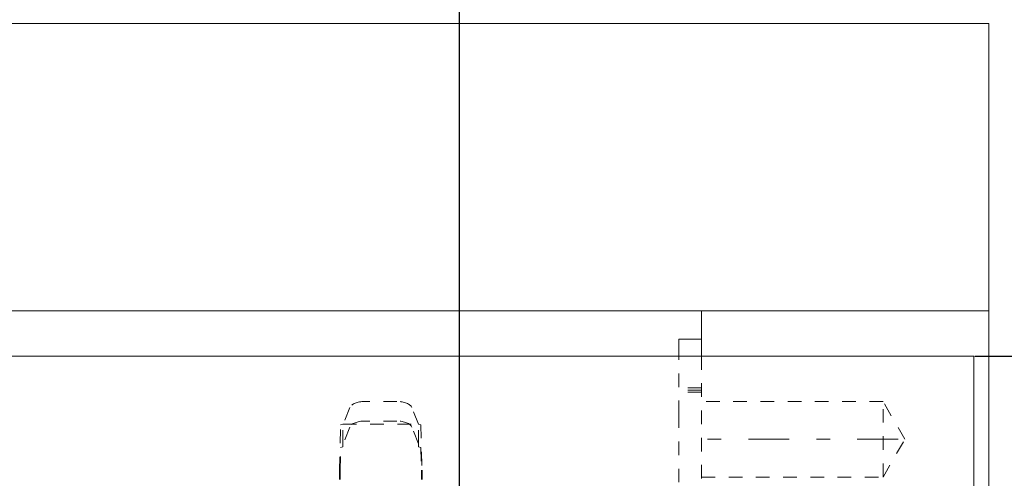
# Model space of a CAD drawing. Units: millimetres. Extents: x 1330 to 1910, y -5 to 882.
# Drawn here: x 1738 to 1804, y 783 to 814 of the extents above; entities that cross this region are included whole.
import ezdxf

# ---------------------------------------------------------------- set-up
doc = ezdxf.new("R2010")
doc.units = ezdxf.units.MM
for name, pattern in [('_..__..__..__.._', [1.8, 0.9, -0.9]), ('______....__....', [7.2, 2.7, -1.8, 0.9, -1.8]), ('______..__..__..', [7.2, 2.7, -0.9, 0.9, -0.9, 0.9, -0.9]), ('________________', [0])]:
    doc.linetypes.add(name, pattern=pattern)
for name, color, linetype in [('Ansichten', 7, 'Continuous'), ('Maße', 7, 'Continuous'), ('Mittellinien', 7, 'Continuous')]:
    doc.layers.add(name, color=color, linetype=linetype)
doc.dimstyles.get("Standard").update_dxf_attribs({"dimtxt": 0.18, "dimasz": 0.18, "dimexe": 0.18, "dimexo": 0.0625, "dimgap": 0.09, "dimtad": 0, "dimtih": 1, "dimtoh": 1, "dimdec": 4, "dimzin": 0, "dimdsep": 46, "dimtxsty": 'Standard', "dimcen": 0.09, "dimadec": 0, "dimazin": 0, "dimtfac": 1, "dimtdec": 4, "dimtofl": 0, "dimtmove": 0, "dimatfit": 3, "dimfxl": 0, "dimtolj": 1, "dimtzin": 0, "dimarcsym": 0})

# ---------------------------------------------------------------- blocks, each defined once
blk = doc.blocks.new('*D1')
at = {"layer": 'Defpoints', "color": 0}
for p in [(1801.5, 791.504), (1779, 760.504), (1840, 760.504)]:
    blk.add_point(p, dxfattribs=at)
at = {"layer": 'Maße', "color": 0, "lineweight": -2}
for p, q in [((1834, 791.504), (1834, 827.902)), ((1801.562, 791.504), (1834.18, 791.504)), ((1834, 779.504), (1834, 772.504)), ((1779.062, 760.504), (1834.18, 760.504))]:
    blk.add_line(p, q, dxfattribs=at)
at = {"layer": 'Maße', "color": 0}
for points in [[(1836, 779.504), (1832, 779.504), (1834, 791.504)], [(1832, 772.504), (1836, 772.504), (1834, 760.504)]]:
    blk.add_solid(points, dxfattribs=at)
at = {"layer": 'Maße', "color": 0, "insert": (1827.91, 819.812), "char_height": 12, "attachment_point": 5, "rotation": 90}
blk.add_mtext('\\A1;31', dxfattribs=at)
blk = doc.blocks.new('*D4')
at = {"layer": 'Defpoints', "color": 0}
for p in [(1587.5, 862.5), (1587.5, 814.504), (1767.5, 772.004)]:
    blk.add_point(p, dxfattribs=at)
at = {"layer": 'Maße', "color": 0, "lineweight": -2}
for p, q in [((1587.5, 814.567), (1587.5, 868.68)), ((1755.5, 868.5), (1599.5, 868.5)), ((1767.5, 772.067), (1767.5, 868.68))]:
    blk.add_line(p, q, dxfattribs=at)
at = {"layer": 'Maße', "color": 0}
for points in [[(1599.5, 870.5), (1599.5, 866.5), (1587.5, 868.5)], [(1755.5, 866.5), (1755.5, 870.5), (1767.5, 868.5)]]:
    blk.add_solid(points, dxfattribs=at)
at = {"layer": 'Maße', "color": 0, "insert": (1690, 874.59), "char_height": 12, "attachment_point": 5}
blk.add_mtext('\\A1;180', dxfattribs=at)
blk = doc.blocks.new('@725')
at = {"layer": 'Ansichten', "color": 7, "linetype": '________________', "lineweight": 9}
for p, q in [((1372.5, 813.504), (1802.5, 813.504)), ((1802.5, 813.504), (1802.5, 794.504)), ((1802.5, 794.504), (1372.5, 794.504)), ((1783.5, 794.504), (1783.5, 791.504)), ((1802.5, 73.504), (1802.5, 794.504)), ((1782, 792.636), (1783.5, 792.636)), ((1782, 791.504), (1782, 792.636)), ((1587.5, 791.504), (1801.5, 791.504)), ((1801.5, 791.504), (1801.5, 730.504))]:
    blk.add_line(p, q, dxfattribs=at)
at = {"layer": 'Ansichten', "color": 212, "linetype": '_..__..__..__.._', "lineweight": 9}
for p, q in [((1782, 787.659), (1782, 791.504)), ((1783.5, 791.504), (1783.5, 730.504)), ((1783.5, 789.4), (1782, 789.4)), ((1783.5, 789.254), (1782, 789.254)), ((1783.5, 789.109), (1782, 789.109)), ((1763.369, 788.507), (1761.231, 788.507)), ((1795.5, 788.504), (1783.5, 788.504)), ((1795.5, 783.504), (1795.5, 788.504)), ((1796.943, 786.004), (1795.5, 788.504)), ((1760.251, 788.104), (1759.8, 786.995)), ((1764.8, 786.995), (1764.349, 788.104)), ((1782, 787.659), (1782, 777.554)), ((1759.574, 783.953), (1759.646, 786.966)), ((1759.646, 786.966), (1759.8, 786.995)), ((1759.8, 785.7), (1759.8, 786.995)), ((1759.8, 786.995), (1764.8, 786.995)), ((1763.369, 787.211), (1761.231, 787.211)), ((1764.8, 785.7), (1764.8, 786.995)), ((1764.8, 786.995), (1764.954, 786.966)), ((1764.954, 786.966), (1765.026, 783.953)), ((1760.251, 786.809), (1759.8, 785.7)), ((1764.8, 785.7), (1764.349, 786.809)), ((1759.8, 785.495), (1759.8, 785.7)), ((1764.8, 785.495), (1764.8, 785.7)), ((1795.5, 783.504), (1796.943, 786.004)), ((1759.61, 783.96), (1759.646, 785.466)), ((1759.646, 785.466), (1759.8, 785.495)), ((1764.8, 785.495), (1764.954, 785.466)), ((1764.954, 785.466), (1764.99, 783.96)), ((1759.574, 783.338), (1759.574, 783.953)), ((1759.61, 783.338), (1759.61, 783.96)), ((1764.99, 783.96), (1764.99, 783.338)), ((1765.026, 783.953), (1765.026, 783.338)), ((1783.5, 783.504), (1795.5, 783.504))]:
    blk.add_line(p, q, dxfattribs=at)
for centre, start_param, end_param in [((1761.231, 788.003), 1.570796, 2.939359), ((1763.369, 788.003), 0.202233, 1.570796), ((1761.231, 786.708), 1.570796, 2.939359), ((1763.369, 786.708), 0.202233, 1.570796)]:
    blk.add_ellipse(centre, major_axis=(1, 0), ratio=0.503925, start_param=start_param, end_param=end_param, dxfattribs=at)

msp = doc.modelspace()

# ---------------------------------------------------------------- linework, layer by layer
at = {"layer": 'Mittellinien', "color": 132, "linetype": '______....__....', "lineweight": 9}
msp.add_line((1796.5, 786.004), (1782.5, 786.004), dxfattribs=at)

# ---------------------------------------------------------------- block references
at = {"layer": 'Ansichten', "color": 7, "linetype": '______..__..__..', "lineweight": 9}
msp.add_blockref('@725', (0, 0), dxfattribs=at)

# ---------------------------------------------------------------- dimensions: what is measured, and where the dimension line sits
at = {"layer": 'Maße', "color": 5}
for base, p1, p2, angle, picture, middle in [((1587.5, 868.5), (1767.5, 772.004), (1587.5, 814.504), 0, '*D4', (1690, 868.5)), ((1834, 760.504), (1801.5, 791.504), (1779, 760.504), 270, '*D1', (1834, 819.812))]:
    dim = msp.add_linear_dim(base=base, p1=p1, p2=p2, angle=angle, dimstyle='Standard', override={"dimtxt": 12, "dimasz": 12, "dimtad": 1, "dimjust": 0, "dimtih": 0, "dimtoh": 0, "dimdec": 2, "dimlfac": 1, "dimzin": 8, "dimsah": 1, "dimse1": 0, "dimse2": 0, "dimsd1": 0, "dimsd2": 0, "dimadec": 2, "dimazin": 2, "dimtol": 0, "dimtp": 0, "dimtm": 0, "dimtfac": 0.5, "dimtzin": 8}, dxfattribs=at)
    dim.commit()
    dim.dimension.update_dxf_attribs({"geometry": picture, "text_midpoint": middle, "dimtype": 160})

doc.saveas('drawing.dxf')
